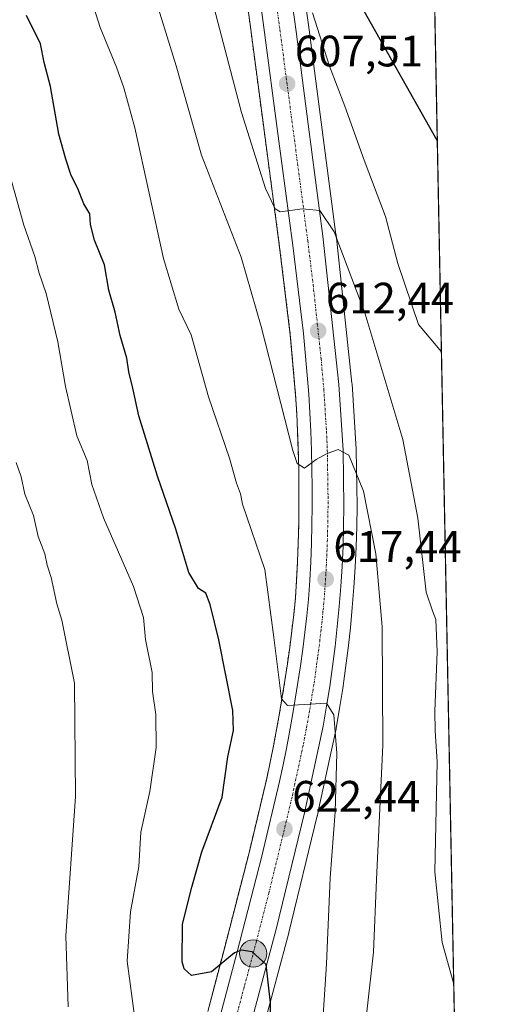
# Model space of a CAD drawing. Units: metres. Extents: x 631502 to 634966, y 4720427 to 4722806.
# Drawn here: x 634851 to 634963, y 4721161 to 4721385 of the extents above; entities that cross this region are included whole.
import ezdxf
from ezdxf.enums import TextEntityAlignment as Align

# ---------------------------------------------------------------- set-up
doc = ezdxf.new("R2010")
doc.units = ezdxf.units.M
doc.header["$MEASUREMENT"] = 0
doc.linetypes.add('TRAZO_Y_PUNTO', pattern=[1, 0.5, -0.25, 0, -0.25])
doc.linetypes.add('TRAZOS', pattern=[0.75, 0.5, -0.25])
for name, color, linetype, lineweight in [('Arbolado forestal', 92, 'TRAZOS', 0), ('Arbolado forestal CxS', 92, 'Continuous', 0), ('Carretera de calzada única', 19, 'Continuous', 13), ('Carretera de calzada única Cxs', 19, 'Continuous', 13), ('Carretera de calzada única eje', 19, 'TRAZO_Y_PUNTO', 0), ('Carátula', 7, 'Continuous', 5), ('Comarca CxS', 133, 'Continuous', 0), ('Comunidad Autónoma CxS', 142, 'Continuous', 0), ('Cultivos herbáceos CxS', 92, 'Continuous', 0), ('Curva de nivel maestra', 36, 'Continuous', 30), ('Curva de nivel normal', 36, 'Continuous', 0), ('Municipio CxS', 142, 'Continuous', 0), ('Núcleo urbano', 19, 'Continuous', 0), ('Núcleo urbano CxS', 19, 'Continuous', 0), ('Provincia CxS', 1, 'Continuous', 0), ('Punto de cota en terreno', 7, 'Continuous', 0), ('Punto kilométrico de carretera', 7, 'Continuous', 0), ('Rótulo de punto de cota en terreno', 19, 'Continuous', 0)]:
    doc.layers.add(name, color=color, linetype=linetype, lineweight=lineweight)
doc.styles.add('Arial', font='txt', dxfattribs={"height": 0.2})

# ---------------------------------------------------------------- blocks, each defined once
blk = doc.blocks.new('*U151')
at = {"layer": 'Arbolado forestal CxS', "color": 92, "linetype": 'Continuous', "lineweight": 0}
blk.add_polyline3d([(634901.4, 4721400.91, 604.75), (634903.85, 4721382.69, 606.81), (634907.11, 4721358.01, 608.57), (634910.43, 4721333.1, 610.91), (634912.85, 4721313.17, 612.56), (634914.06, 4721299.44, 614), (634914.31, 4721295.26, 614.28), (634914.52, 4721291.05, 614.59), (634914.67, 4721286.85, 614.96), (634914.77, 4721282.65, 615.32), (634914.82, 4721278.43, 615.58), (634914.82, 4721274.23, 615.88), (634914.76, 4721270.02, 616.12), (634914.65, 4721265.82, 616.47), (634914.49, 4721261.61, 616.91), (634914.28, 4721257.41, 617.33), (634914.02, 4721253.25, 617.64), (634913.63, 4721249.53, 618.07), (634913.18, 4721245.78, 618.43), (634912.71, 4721242.02, 618.74), (634912.18, 4721238.27, 619.03), (634911.62, 4721234.52, 619.23), (634911.03, 4721230.78, 619.73), (634910.39, 4721227.05, 620.25), (634909.73, 4721223.32, 620.55), (634909.02, 4721219.6, 620.92), (634908.27, 4721215.89, 621.19), (634907.49, 4721212.2, 621.44), (634903.46, 4721195.26, 622.73), (634897.78, 4721173.23, 624.48), (634894.08, 4721159.16, 625.99)], dxfattribs=at)
blk = doc.blocks.new('*U153')
at = {"layer": 'Cultivos herbáceos CxS', "color": 92, "linetype": 'Continuous', "lineweight": 0}
for points in [[(634940.73, 4721641.71, 580.58), (634952.39, 4721042.46, 631.18)], [(634906.93, 4721156.15, 625.29), (634912.52, 4721177.11, 623.47), (634912.53, 4721177.17, 623.46), (634918.99, 4721203.71, 621.23), (634919.01, 4721203.79, 621.22), (634919.37, 4721205.43, 621.06), (634923.24, 4721223.51, 619.68), (634923.27, 4721223.62, 619.67), (634924.05, 4721228.16, 619.12), (634924.78, 4721232.72, 618.77), (634925.42, 4721237.3, 618.42), (634926, 4721241.89, 618.16), (634926.51, 4721246.48, 617.96), (634926.95, 4721251.09, 617.61), (634927.31, 4721255.7, 617.17), (634927.61, 4721260.31, 616.72), (634927.83, 4721264.93, 616.33), (634927.97, 4721269.56, 615.88), (634928.05, 4721274.15, 615.48), (634928.05, 4721274.22, 615.47), (634927.85, 4721286.98, 614.36), (634927.84, 4721287.12, 614.35), (634926.88, 4721302.05, 613.1), (634926.87, 4721302.18, 613.08), (634923.24, 4721335.95, 609.72), (634923.23, 4721336.02, 609.71), (634919.89, 4721361.54, 607.27), (634917.12, 4721382.59, 605.46), (634914.37, 4721402.88, 603.83)]]:
    blk.add_polyline3d(points, dxfattribs=at)
blk = doc.blocks.new('*U162')
at = {"layer": 'Municipio CxS', "color": 142, "linetype": 'Continuous', "lineweight": 0}
blk.add_polyline3d([(634943.33, 4721508.33, 585.53), (634953.63, 4720978.79, 643.72)], dxfattribs=at)
blk = doc.blocks.new('*U163')
at = {"layer": 'Comarca CxS', "color": 133, "linetype": 'Continuous', "lineweight": 0}
blk.add_polyline3d([(634943.33, 4721508.33, 585.53), (634963.09, 4720492.46, 747.32)], dxfattribs=at)
blk = doc.blocks.new('*U164')
at = {"layer": 'Municipio CxS', "color": 142, "linetype": 'Continuous', "lineweight": 0}
blk.add_polyline3d([(634943.3291, 4721508.3257, 585.5281), (634953.6297, 4720978.7924, 643.7182)], dxfattribs=at)
blk = doc.blocks.new('*U165')
at = {"layer": 'Comarca CxS', "color": 133, "linetype": 'Continuous', "lineweight": 0}
blk.add_polyline3d([(634943.33, 4721508.33, 585.53), (634963.09, 4720492.46, 747.32)], dxfattribs=at)
blk = doc.blocks.new('*U171')
at = {"layer": 'Curva de nivel normal', "color": 36, "linetype": 'Continuous', "lineweight": 0}
blk.add_polyline3d([(634862.35, 4721160.23, 635), (634861.82, 4721176.36, 635), (634863.99, 4721208.13, 635), (634863.8, 4721233.87, 635), (634860.9, 4721248.23, 635), (634859.79, 4721251.94, 635), (634858.46, 4721257.98, 635), (634857.54, 4721260.73, 635), (634857.03, 4721263.32, 635), (634855.55, 4721267.24, 635), (634854.48, 4721272.08, 635), (634852.49, 4721276.91, 635), (634851.64, 4721280.84, 635), (634850.51, 4721284.15, 635)], dxfattribs=at)
blk = doc.blocks.new('*U173')
at = {"layer": 'Curva de nivel normal', "color": 36, "linetype": 'Continuous', "lineweight": 0}
blk.add_polyline3d([(634895.56, 4721387.5, 610), (634901.78, 4721363.76, 610), (634907.18, 4721346.44, 610), (634909.38, 4721341.82, 610), (634910.54, 4721341.18, 610), (634915.54, 4721341.88, 610), (634919.55, 4721341.46, 610), (634922.83, 4721336.6, 610), (634929.78, 4721318.16, 610), (634938.43, 4721289.34, 610), (634941.86, 4721271.46, 610), (634943.74, 4721254.61, 610), (634945.16, 4721250.36, 610), (634945.94, 4721248.38, 610), (634946.23, 4721241.04, 610), (634945.73, 4721227.54, 610), (634945.78, 4721223.03, 610), (634946.21, 4721215.96, 610), (634945.69, 4721190.99, 610), (634947.4, 4721174.88, 610), (634950, 4721165.38, 610)], dxfattribs=at)
blk = doc.blocks.new('*U187')
at = {"layer": 'Curva de nivel normal', "color": 36, "linetype": 'Continuous', "lineweight": 0}
blk.add_polyline3d([(634919.31, 4721143.06, 620), (634921.07, 4721170.05, 620), (634921.92, 4721189.57, 620), (634923.07, 4721204.62, 620), (634923.42, 4721217.96, 620), (634922.71, 4721226.69, 620), (634921.06, 4721229.35, 620), (634912.24, 4721228.8, 620), (634910.82, 4721230.36, 620), (634909.12, 4721244.32, 620), (634907.09, 4721259.76, 620), (634901.97, 4721274.64, 620), (634901.54, 4721276.97, 620), (634900.62, 4721279.4, 620), (634899.02, 4721285.12, 620), (634894.22, 4721299.08, 620), (634890.29, 4721313.16, 620), (634887.49, 4721319.02, 620), (634884.04, 4721330.51, 620), (634877.54, 4721360.28, 620), (634874.99, 4721369.41, 620), (634873.33, 4721374.1, 620), (634869.62, 4721383.08, 620), (634866.8, 4721392.09, 620)], dxfattribs=at)
blk = doc.blocks.new('*U190')
at = {"layer": 'Curva de nivel normal', "color": 36, "linetype": 'Continuous', "lineweight": 0}
blk.add_polyline3d([(634877.91, 4721154.78, 630), (634875.75, 4721170.62, 630), (634876.49, 4721181.84, 630), (634878.45, 4721192.2, 630), (634878.88, 4721200.02, 630), (634880.88, 4721209.27, 630), (634882.34, 4721219.25, 630), (634882.28, 4721226.76, 630), (634881.55, 4721231.98, 630), (634881.46, 4721236.33, 630), (634879.96, 4721243.83, 630), (634879.45, 4721248.86, 630), (634877.18, 4721255.89, 630), (634870.38, 4721271.5, 630), (634867.75, 4721279.13, 630), (634866.64, 4721284.55, 630), (634864.34, 4721290.21, 630), (634861.74, 4721301.4, 630), (634859.99, 4721311.61, 630), (634857.38, 4721322.57, 630), (634855.73, 4721327.17, 630), (634854.78, 4721330.96, 630), (634852.26, 4721338.16, 630), (634849.13, 4721349.25, 630)], dxfattribs=at)
blk = doc.blocks.new('*U193')
at = {"layer": 'Curva de nivel normal', "color": 36, "linetype": 'Continuous', "lineweight": 0}
blk.add_polyline3d([(634947.2, 4721309.3, 605), (634941.99, 4721315.56, 605), (634937.3, 4721329.41, 605), (634934.46, 4721340.07, 605), (634929.61, 4721352.93, 605), (634925.24, 4721365.2, 605), (634921.75, 4721374.29, 605), (634917.92, 4721386.46, 605)], dxfattribs=at)
blk = doc.blocks.new('*U228')
at = {"layer": 'Curva de nivel maestra', "color": 36, "linetype": 'Continuous', "lineweight": 30}
blk.add_polyline3d([(634946.27, 4721357.37, 600), (634929.65, 4721386.82, 600), (634926.33, 4721393.07, 600), (634924.14, 4721395.6, 600), (634921.83, 4721401.06, 600), (634917.17, 4721424.46, 600), (634914.79, 4721433.1, 600), (634913.66, 4721436.8, 600), (634912.42, 4721439.4, 600), (634911.78, 4721442.79, 600), (634910.7, 4721445.23, 600), (634908.99, 4721448.8, 600), (634904.54, 4721454.66, 600), (634901.54, 4721456.27, 600), (634897.86, 4721454.65, 600), (634895.85, 4721453.77, 600), (634894.46, 4721454.3, 600), (634891.46, 4721457.64, 600), (634877.1, 4721484.62, 600), (634867.35, 4721505.91, 600), (634863.92, 4721510.91, 600), (634861.86, 4721511.38, 600)], dxfattribs=at)
blk = doc.blocks.new('*U229')
at = {"layer": 'Curva de nivel maestra', "color": 36, "linetype": 'Continuous', "lineweight": 30}
blk.add_polyline3d([(634908.18, 4721140.98, 625), (634908.36, 4721161.13, 625), (634907.37, 4721169.85, 625), (634904.17, 4721172.78, 625), (634901.65, 4721173.17, 625), (634900.2, 4721172.55, 625), (634894.92, 4721168.18, 625), (634890.37, 4721167.37, 625), (634888.7, 4721168.85, 625), (634888.26, 4721170.49, 625), (634888.36, 4721179.02, 625), (634890.43, 4721187.5, 625), (634892.77, 4721195.53, 625), (634897.33, 4721207.98, 625), (634898.68, 4721217.13, 625), (634899.96, 4721223.12, 625), (634899.79, 4721227.67, 625), (634896.58, 4721243.78, 625), (634894.65, 4721251.81, 625), (634893.68, 4721254.38, 625), (634891.94, 4721255.46, 625), (634889.76, 4721259.06, 625), (634886.82, 4721268.96, 625), (634882.64, 4721280.97, 625), (634878.43, 4721294.75, 625), (634877.03, 4721301.04, 625), (634876.11, 4721304.76, 625), (634875.65, 4721307.85, 625), (634874.18, 4721313.04, 625), (634873.03, 4721318.34, 625), (634871.56, 4721323.3, 625), (634870.63, 4721329.08, 625), (634868.36, 4721334.68, 625), (634867.41, 4721338.28, 625), (634867.26, 4721340.69, 625), (634865.94, 4721342.97, 625), (634864.48, 4721346.64, 625), (634863.06, 4721349.42, 625), (634861.85, 4721353.14, 625), (634860.19, 4721358.83, 625), (634858.34, 4721369.7, 625), (634856.88, 4721375.14, 625), (634856.06, 4721379.4, 625), (634852.91, 4721385.85, 625)], dxfattribs=at)
blk = doc.blocks.new('5PATER')
at = {"layer": 'Carátula', "linetype": 'Continuous', "lineweight": 5}
h = blk.add_hatch(color=250, dxfattribs=at)
edge = h.paths.add_edge_path()
edge.add_ellipse((0, 0.01), major_axis=(-1.33, -1.34), ratio=0.999422, start_angle=0, end_angle=360)
blk = doc.blocks.new('5HITCA')
at = {"layer": 'Carátula', "linetype": 'Continuous', "lineweight": 5}
h = blk.add_hatch(color=1, dxfattribs=at)
edge = h.paths.add_edge_path()
edge.add_arc((0, 0), 3.1, 0.0011, 360.0011)
at = {"layer": 'Carátula', "color": 250, "linetype": 'Continuous', "lineweight": 5}
blk.add_circle((0, 0, 0), 3.1, dxfattribs=at)

msp = doc.modelspace()

# ---------------------------------------------------------------- linework, layer by layer
at = {"layer": 'Arbolado forestal', "color": 92, "linetype": 'TRAZOS', "lineweight": 0}
msp.add_polyline3d([(634901.4, 4721400.91, 604.75), (634903.85, 4721382.69, 606.81), (634907.11, 4721358.01, 608.57), (634910.43, 4721333.1, 610.91), (634912.85, 4721313.17, 612.56), (634914.06, 4721299.44, 614), (634914.31, 4721295.26, 614.28), (634914.52, 4721291.05, 614.59), (634914.67, 4721286.85, 614.96), (634914.77, 4721282.65, 615.32), (634914.82, 4721278.43, 615.58), (634914.82, 4721274.23, 615.88), (634914.76, 4721270.02, 616.12), (634914.65, 4721265.82, 616.47), (634914.49, 4721261.61, 616.91), (634914.28, 4721257.41, 617.33), (634914.02, 4721253.25, 617.64), (634913.63, 4721249.53, 618.07), (634913.18, 4721245.78, 618.43), (634912.71, 4721242.02, 618.74), (634912.18, 4721238.27, 619.03), (634911.62, 4721234.52, 619.23), (634911.03, 4721230.78, 619.73), (634910.39, 4721227.05, 620.25), (634909.73, 4721223.32, 620.55), (634909.02, 4721219.6, 620.92), (634908.27, 4721215.89, 621.19), (634907.49, 4721212.2, 621.44), (634903.46, 4721195.26, 622.73), (634897.78, 4721173.23, 624.48), (634894.08, 4721159.16, 625.99)], dxfattribs=at)
at = {"layer": 'Carretera de calzada única', "color": 19, "linetype": 'Continuous', "lineweight": 13}
for points in [[(634896.98, 4721158.41, 626.39), (634900.68, 4721172.47, 624.91), (634906.37, 4721194.54, 622.96), (634910.42, 4721211.54, 621.5), (634911.21, 4721215.28, 621.14), (634911.96, 4721219.02, 620.77), (634912.68, 4721222.77, 620.33), (634913.35, 4721226.53, 620.03), (634913.99, 4721230.29, 619.72), (634914.59, 4721234.06, 619.39), (634915.15, 4721237.84, 619.11), (634915.68, 4721241.62, 618.77), (634916.16, 4721245.41, 618.41), (634916.61, 4721249.2, 618), (634917.01, 4721253, 617.49), (634917.28, 4721257.24, 617.13), (634917.49, 4721261.48, 616.79), (634917.65, 4721265.72, 616.4), (634917.76, 4721269.96, 616.02), (634917.82, 4721274.21, 615.71), (634917.82, 4721278.45, 615.37), (634917.77, 4721282.7, 614.98), (634917.67, 4721286.94, 614.58), (634917.52, 4721291.18, 614.2), (634917.31, 4721295.43, 613.83), (634917.05, 4721299.66, 613.5), (634915.83, 4721313.48, 612.43), (634913.41, 4721333.48, 610.63), (634910.08, 4721358.4, 608.52), (634906.82, 4721383.09, 606.25), (634904.37, 4721401.32, 604.68)], [(634911.4, 4721402.47, 604.74), (634914.15, 4721382.19, 606.12), (634916.92, 4721361.15, 608.13), (634920.26, 4721335.63, 610.38), (634923.89, 4721301.86, 613.42), (634924.85, 4721286.93, 614.82), (634925.05, 4721274.2, 615.99), (634924.97, 4721269.63, 616.38), (634924.83, 4721265.05, 616.8), (634924.61, 4721260.48, 617.16), (634924.32, 4721255.91, 617.53), (634923.96, 4721251.35, 617.89), (634923.53, 4721246.79, 618.25), (634923.02, 4721242.24, 618.63), (634922.45, 4721237.7, 619.07), (634921.81, 4721233.17, 619.58), (634921.09, 4721228.65, 619.97), (634920.31, 4721224.14, 620.29), (634916.08, 4721204.42, 622), (634909.62, 4721177.88, 624.09), (634904.03, 4721156.92, 625.86)]]:
    msp.add_polyline3d(points, dxfattribs=at)
at = {"layer": 'Carretera de calzada única Cxs', "color": 19, "linetype": 'Continuous', "lineweight": 13}
for points in [[(634896.98, 4721158.41, 626.39), (634900.68, 4721172.47, 624.91), (634906.37, 4721194.54, 622.96), (634910.42, 4721211.54, 621.5), (634911.21, 4721215.28, 621.14), (634911.96, 4721219.02, 620.77), (634912.68, 4721222.77, 620.33), (634913.35, 4721226.53, 620.03), (634913.99, 4721230.29, 619.72), (634914.59, 4721234.06, 619.39), (634915.15, 4721237.84, 619.11), (634915.68, 4721241.62, 618.77), (634916.16, 4721245.41, 618.41), (634916.61, 4721249.2, 618), (634917.01, 4721253, 617.49), (634917.28, 4721257.24, 617.13), (634917.49, 4721261.48, 616.79), (634917.65, 4721265.72, 616.4), (634917.76, 4721269.96, 616.02), (634917.82, 4721274.21, 615.71), (634917.82, 4721278.45, 615.37), (634917.77, 4721282.7, 614.98), (634917.67, 4721286.94, 614.58), (634917.52, 4721291.18, 614.2), (634917.31, 4721295.43, 613.83), (634917.05, 4721299.66, 613.5), (634915.83, 4721313.48, 612.43), (634913.41, 4721333.48, 610.63), (634910.08, 4721358.4, 608.52), (634906.82, 4721383.09, 606.25), (634904.37, 4721401.32, 604.68)], [(634911.4, 4721402.47, 604.74), (634914.15, 4721382.19, 606.12), (634916.92, 4721361.15, 608.13), (634920.26, 4721335.63, 610.38), (634923.89, 4721301.86, 613.42), (634924.85, 4721286.93, 614.82), (634925.05, 4721274.2, 615.99), (634924.97, 4721269.63, 616.38), (634924.83, 4721265.05, 616.8), (634924.61, 4721260.48, 617.16), (634924.32, 4721255.91, 617.53), (634923.96, 4721251.35, 617.89), (634923.53, 4721246.79, 618.25), (634923.02, 4721242.24, 618.63), (634922.45, 4721237.7, 619.07), (634921.81, 4721233.17, 619.58), (634921.09, 4721228.65, 619.97), (634920.31, 4721224.14, 620.29), (634916.08, 4721204.42, 622), (634909.62, 4721177.88, 624.09), (634904.03, 4721156.92, 625.86)]]:
    msp.add_polyline3d(points, dxfattribs=at)
at = {"layer": 'Carretera de calzada única eje', "color": 19, "linetype": 'TRAZO_Y_PUNTO', "lineweight": 0}
msp.add_polyline3d([(634907.88, 4721401.89, 604.7), (634910.48, 4721382.64, 606.37), (634913.5, 4721359.77, 608.39), (634915.17, 4721347.01, 609.5), (634916.83, 4721334.55, 610.62), (634918.04, 4721324.55, 611.49), (634919.86, 4721307.67, 613.03), (634920.47, 4721300.76, 613.6), (634920.6, 4721298.64, 613.77), (634921.08, 4721291.18, 614.45), (634921.18, 4721289.05, 614.64), (634921.26, 4721286.93, 614.84), (634921.31, 4721284.81, 615.03), (634921.33, 4721282.69, 615.23), (634921.43, 4721276.32, 615.81), (634921.43, 4721274.2, 615.98), (634921.4, 4721272.08, 616.17), (634921.36, 4721269.79, 616.37), (634921.31, 4721267.67, 616.56), (634921.24, 4721265.38, 616.77), (634921.16, 4721263.26, 616.96), (634921.05, 4721260.98, 617.14), (634920.95, 4721258.86, 617.32), (634920.66, 4721254.45, 617.67), (634920.48, 4721252.17, 617.87), (634920.28, 4721250.27, 618.06), (634920.07, 4721247.99, 618.28), (634919.84, 4721246.1, 618.45), (634919.59, 4721243.82, 618.66), (634919.06, 4721239.66, 619.03), (634918.8, 4721237.77, 619.2), (634918.48, 4721235.5, 619.4), (634918.2, 4721233.61, 619.56), (634917.54, 4721229.47, 619.91), (634917.22, 4721227.59, 620.08), (634916.83, 4721225.33, 620.28), (634916.49, 4721223.45, 620.45), (634916.13, 4721221.58, 620.6), (634915.76, 4721219.71, 620.77), (634913.64, 4721209.85, 621.66), (634913.25, 4721207.98, 621.83), (634911.22, 4721199.48, 622.53), (634907.99, 4721186.21, 623.67), (634905.15, 4721175.17, 624.67), (634902.35, 4721164.69, 625.62), (634898.39, 4721149.64, 627.05)], dxfattribs=at)
at = {"layer": 'Comunidad Autónoma CxS', "color": 142, "linetype": 'Continuous', "lineweight": 0}
msp.add_polyline3d([(634963.09, 4720492.46, 747.32), (631546.09, 4720426.72, 823.83), (631502.24, 4722740.08, 797.77), (634918.09, 4722805.81, 537.02), (634963.09, 4720492.46, 747.32)], close=True, dxfattribs=at)
msp.add_polyline3d([(634963.09, 4720492.46, 747.32), (631546.09, 4720426.72, 823.83), (631502.24, 4722740.08, 797.77), (634918.09, 4722805.81, 537.02), (634963.09, 4720492.46, 747.32)], close=True, dxfattribs=at)
at = {"layer": 'Cultivos herbáceos CxS', "color": 92, "linetype": 'Continuous', "lineweight": 0}
for points in [[(634940.73, 4721641.71, 580.58), (634952.39, 4721042.46, 631.18)], [(634906.93, 4721156.15, 625.29), (634912.52, 4721177.11, 623.47), (634912.53, 4721177.17, 623.46), (634918.99, 4721203.71, 621.23), (634919.01, 4721203.79, 621.22), (634919.37, 4721205.43, 621.06), (634923.24, 4721223.51, 619.68), (634923.26, 4721223.62, 619.67), (634924.05, 4721228.16, 619.12), (634924.78, 4721232.72, 618.77), (634925.42, 4721237.3, 618.42), (634926, 4721241.89, 618.16), (634926.51, 4721246.48, 617.96), (634926.95, 4721251.09, 617.61), (634927.31, 4721255.7, 617.17), (634927.6, 4721260.31, 616.72), (634927.83, 4721264.93, 616.33), (634927.97, 4721269.56, 615.88), (634928.05, 4721274.15, 615.48), (634928.05, 4721274.22, 615.47), (634927.85, 4721286.98, 614.36), (634927.84, 4721287.12, 614.35), (634926.88, 4721302.05, 613.1), (634926.87, 4721302.18, 613.08), (634923.24, 4721335.95, 609.72), (634923.23, 4721336.02, 609.71), (634919.89, 4721361.54, 607.27), (634917.12, 4721382.59, 605.46), (634914.37, 4721402.88, 603.83)]]:
    msp.add_polyline3d(points, dxfattribs=at)
at = {"layer": 'Curva de nivel normal', "color": 36, "linetype": 'Continuous', "lineweight": 0}
msp.add_polyline3d([(634930.26, 4721159.11, 615), (634931.8, 4721172.68, 615), (634932.42, 4721189.22, 615), (634933.86, 4721219.76, 615), (634933.71, 4721246.72, 615), (634932.26, 4721263.36, 615), (634929.47, 4721277.58, 615), (634926.16, 4721285.79, 615), (634923.71, 4721287.06, 615), (634921.06, 4721286.12, 615), (634918.71, 4721284.77, 615), (634916.04, 4721282.83, 615), (634914.41, 4721283.87, 615), (634913.43, 4721286.83, 615), (634906.25, 4721315.07, 615), (634901.64, 4721330.84, 615), (634892.68, 4721354.03, 615), (634886.88, 4721374.36, 615), (634882.54, 4721388.55, 615)], dxfattribs=at)
at = {"layer": 'Núcleo urbano', "color": 19, "linetype": 'Continuous', "lineweight": 0}
for points in [[(634901.4, 4721400.91, 604.75), (634903.85, 4721382.69, 606.81), (634907.11, 4721358.01, 608.57), (634910.43, 4721333.1, 610.91), (634912.85, 4721313.17, 612.56), (634914.06, 4721299.44, 614), (634914.31, 4721295.26, 614.28), (634914.52, 4721291.05, 614.59), (634914.67, 4721286.85, 614.96), (634914.77, 4721282.65, 615.32), (634914.82, 4721278.43, 615.58), (634914.82, 4721274.23, 615.88), (634914.76, 4721270.02, 616.12), (634914.65, 4721265.82, 616.47), (634914.49, 4721261.61, 616.91), (634914.28, 4721257.41, 617.33), (634914.02, 4721253.25, 617.64), (634913.63, 4721249.53, 618.07), (634913.18, 4721245.78, 618.43), (634912.71, 4721242.02, 618.74), (634912.18, 4721238.27, 619.03), (634911.62, 4721234.52, 619.23), (634911.03, 4721230.78, 619.73), (634910.39, 4721227.05, 620.25), (634909.73, 4721223.32, 620.55), (634909.02, 4721219.6, 620.92), (634908.27, 4721215.89, 621.19), (634907.49, 4721212.2, 621.44), (634903.46, 4721195.26, 622.73), (634897.78, 4721173.23, 624.48), (634894.08, 4721159.16, 625.99)], [(634906.93, 4721156.15, 625.29), (634912.52, 4721177.11, 623.47), (634912.53, 4721177.17, 623.46), (634918.99, 4721203.71, 621.23), (634919.01, 4721203.79, 621.22), (634919.37, 4721205.43, 621.06), (634923.24, 4721223.51, 619.68), (634923.26, 4721223.62, 619.67), (634924.05, 4721228.16, 619.12), (634924.78, 4721232.72, 618.77), (634925.42, 4721237.3, 618.42), (634926, 4721241.89, 618.16), (634926.51, 4721246.48, 617.96), (634926.95, 4721251.09, 617.61), (634927.31, 4721255.7, 617.17), (634927.6, 4721260.31, 616.72), (634927.83, 4721264.93, 616.33), (634927.97, 4721269.56, 615.88), (634928.05, 4721274.15, 615.48), (634928.05, 4721274.22, 615.47), (634927.85, 4721286.98, 614.36), (634927.84, 4721287.12, 614.35), (634926.88, 4721302.05, 613.1), (634926.87, 4721302.18, 613.08), (634923.24, 4721335.95, 609.72), (634923.23, 4721336.02, 609.71), (634919.89, 4721361.54, 607.27), (634917.12, 4721382.59, 605.46), (634914.37, 4721402.88, 603.83)]]:
    msp.add_polyline3d(points, dxfattribs=at)
at = {"layer": 'Núcleo urbano CxS', "color": 19, "linetype": 'Continuous', "lineweight": 0}
for points in [[(634894.08, 4721159.16, 625.99), (634897.78, 4721173.23, 624.48), (634903.46, 4721195.26, 622.73), (634907.49, 4721212.2, 621.44), (634908.27, 4721215.89, 621.19), (634909.02, 4721219.6, 620.92), (634909.73, 4721223.32, 620.55), (634910.39, 4721227.05, 620.25), (634911.03, 4721230.78, 619.73), (634911.62, 4721234.52, 619.23), (634912.18, 4721238.27, 619.03), (634912.71, 4721242.02, 618.74), (634913.18, 4721245.78, 618.43), (634913.63, 4721249.53, 618.07), (634914.02, 4721253.25, 617.64), (634914.28, 4721257.41, 617.33), (634914.49, 4721261.61, 616.91), (634914.65, 4721265.82, 616.47), (634914.76, 4721270.02, 616.12), (634914.82, 4721274.23, 615.88), (634914.82, 4721278.43, 615.58), (634914.77, 4721282.65, 615.32), (634914.67, 4721286.85, 614.96), (634914.52, 4721291.05, 614.59), (634914.31, 4721295.26, 614.28), (634914.06, 4721299.44, 614), (634912.85, 4721313.17, 612.56), (634910.43, 4721333.1, 610.91), (634907.11, 4721358.01, 608.57), (634903.85, 4721382.69, 606.81), (634901.4, 4721400.91, 604.75)], [(634914.37, 4721402.88, 603.83), (634917.12, 4721382.59, 605.46), (634919.89, 4721361.54, 607.27), (634923.23, 4721336.02, 609.71), (634923.24, 4721335.95, 609.72), (634926.87, 4721302.18, 613.08), (634926.88, 4721302.05, 613.1), (634927.84, 4721287.12, 614.35), (634927.85, 4721286.98, 614.36), (634928.05, 4721274.22, 615.47), (634928.05, 4721274.15, 615.48), (634927.97, 4721269.56, 615.88), (634927.83, 4721264.93, 616.33), (634927.61, 4721260.31, 616.72), (634927.31, 4721255.7, 617.17), (634926.95, 4721251.09, 617.61), (634926.51, 4721246.48, 617.96), (634926, 4721241.89, 618.16), (634925.42, 4721237.3, 618.42), (634924.78, 4721232.72, 618.77), (634924.05, 4721228.16, 619.12), (634923.27, 4721223.62, 619.67), (634923.24, 4721223.51, 619.68), (634919.37, 4721205.43, 621.06), (634919.01, 4721203.79, 621.22), (634918.99, 4721203.71, 621.23), (634912.53, 4721177.17, 623.46), (634912.52, 4721177.11, 623.47), (634906.93, 4721156.15, 625.29)]]:
    msp.add_polyline3d(points, dxfattribs=at)
at = {"layer": 'Provincia CxS', "color": 1, "linetype": 'Continuous', "lineweight": 0}
msp.add_polyline3d([(634963.09, 4720492.46, 747.32), (631546.09, 4720426.72, 823.83), (631502.24, 4722740.08, 797.77), (634918.09, 4722805.81, 537.02), (634963.09, 4720492.46, 747.32)], close=True, dxfattribs=at)
msp.add_polyline3d([(634963.09, 4720492.46, 747.32), (631546.09, 4720426.72, 823.83), (631502.24, 4722740.08, 797.77), (634918.09, 4722805.81, 537.02), (634963.09, 4720492.46, 747.32)], close=True, dxfattribs=at)

# ---------------------------------------------------------------- block references
at = {"layer": 'Arbolado forestal CxS', "color": 92, "linetype": 'Continuous', "lineweight": 0}
msp.add_blockref('*U151', (0, 0), dxfattribs=at)
at = {"layer": 'Comarca CxS', "color": 133, "linetype": 'Continuous', "lineweight": 0}
for name in ['*U163', '*U165']:
    msp.add_blockref(name, (0, 0), dxfattribs=at)
at = {"layer": 'Cultivos herbáceos CxS', "color": 92, "linetype": 'Continuous', "lineweight": 0}
msp.add_blockref('*U153', (0, 0), dxfattribs=at)
at = {"layer": 'Curva de nivel maestra', "color": 36, "linetype": 'Continuous', "lineweight": 30}
for name in ['*U228', '*U229']:
    msp.add_blockref(name, (0, 0), dxfattribs=at)
at = {"layer": 'Curva de nivel normal', "color": 36, "linetype": 'Continuous', "lineweight": 0}
for name in ['*U173', '*U193', '*U187', '*U171', '*U190']:
    msp.add_blockref(name, (0, 0), dxfattribs=at)
at = {"layer": 'Municipio CxS', "color": 142, "linetype": 'Continuous', "lineweight": 0}
for name in ['*U162', '*U164']:
    msp.add_blockref(name, (0, 0), dxfattribs=at)
at = {"layer": 'Punto de cota en terreno', "linetype": 'Continuous', "lineweight": 0}
for p in [(634912.12, 4721370.31, 607.51), (634919.18, 4721314.08, 612.44), (634920.88, 4721257.56, 617.44), (634911.52, 4721200.7, 622.44)]:
    msp.add_blockref('5PATER', p, dxfattribs=at)
at = {"layer": 'Punto kilométrico de carretera', "linetype": 'Continuous', "lineweight": 0}
msp.add_blockref('5HITCA', (634904.41, 4721172.38, 624.88), dxfattribs=at)

# ---------------------------------------------------------------- texts
at = {"layer": 'Rótulo de punto de cota en terreno', "color": 19, "linetype": 'Continuous', "lineweight": 0, "style": 'Arial'}
for s, p in [('607,51', (634913.88, 4721372.07)), ('612,44', (634920.94, 4721315.84)), ('617,44', (634922.64, 4721259.32)), ('622,44', (634913.28, 4721202.46))]:
    msp.add_text(s, height=7, dxfattribs=at).set_placement(p, align=Align.BOTTOM_LEFT)

doc.saveas('drawing.dxf')
